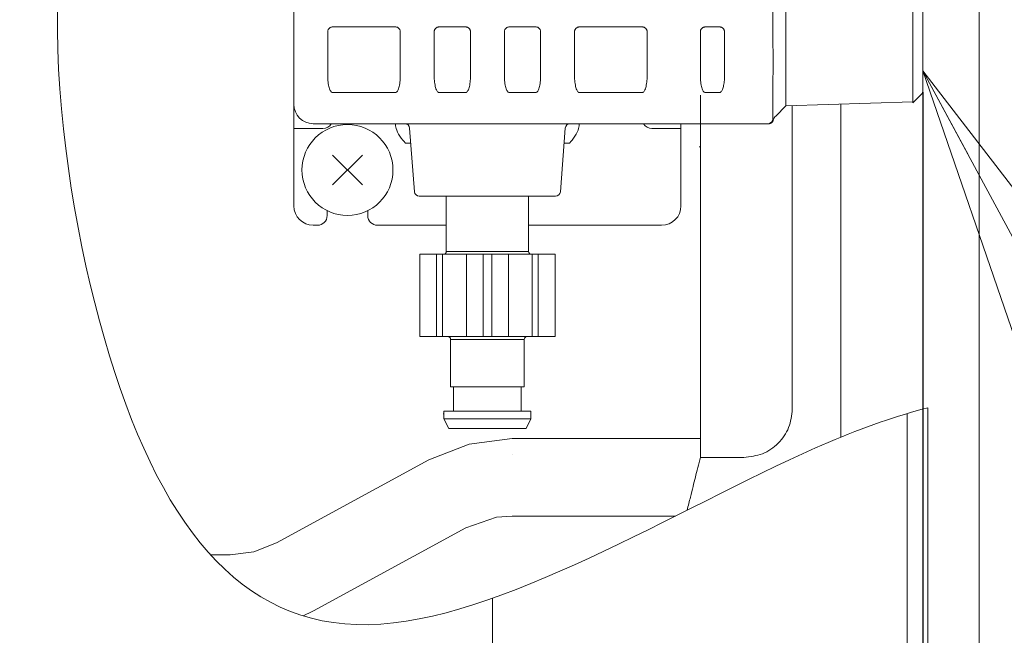
# Model space of a CAD drawing. Extents: x 0 to 420, y 0 to 297.
# Drawn here: x 247 to 257, y 133 to 139 of the extents above; entities that cross this region are included whole.
import ezdxf

# ---------------------------------------------------------------- set-up
doc = ezdxf.new("R2010")
doc.units = 0
doc.layers.get('0').update_dxf_attribs({"linetype": 'CONTINUOUS'})
doc.layers.add('DD0', color=7, linetype='CONTINUOUS')
doc.layers.add('M0', color=3, linetype='CONTINUOUS')
doc.styles.get("Standard").update_dxf_attribs({"font": 'txt', "bigfont": 'BIGFONT'})
doc.dimstyles.new('LEADSTYL', dxfattribs={"dimtxt": 3.2, "dimasz": 3, "dimexe": 0.18, "dimexo": 0.0625, "dimgap": 1, "dimtad": 0, "dimtih": 1, "dimtoh": 1, "dimdec": 4, "dimzin": 0, "dimdsep": 46, "dimtxsty": 'STANDARD', "dimblk1": 'OPEN', "dimblk2": 'OPEN', "dimsah": 1, "dimcen": 0.09, "dimadec": 0, "dimazin": 0, "dimtfac": 1, "dimtdec": 4, "dimtofl": 0, "dimtmove": 0, "dimatfit": 3, "dimfxl": 1, "dimtolj": 1, "dimtzin": 0, "dimarcsym": 0})
doc.dimstyles.get("Standard").update_dxf_attribs({"dimtxt": 3.2, "dimasz": 3, "dimexe": 1.5, "dimexo": 0, "dimgap": 1, "dimtad": 3, "dimtih": 1, "dimtoh": 1, "dimdsep": 46, "dimtxsty": 'STANDARD', "dimblk1": 'OPEN', "dimblk2": 'OPEN', "dimsah": 1, "dimcen": 0.09, "dimadec": 0, "dimazin": 0, "dimtfac": 1, "dimtdec": 4, "dimtofl": 0, "dimtmove": 0, "dimatfit": 3, "dimfxl": 1, "dimtolj": 1, "dimtzin": 0, "dimlwd": 13, "dimlwe": 13, "dimarcsym": 0})

# ---------------------------------------------------------------- blocks, each defined once
blk = doc.blocks.new('_OPEN')
at = {"color": 0, "lineweight": 13}
for p, q in [((-0.965926, 0.258819), (0, 0)), ((0, 0), (-1, 0)), ((0, 0), (-0.965926, -0.258819))]:
    blk.add_line(p, q, dxfattribs=at)
blk = doc.blocks.new('*D24')
for p in [(256.633512, 138.692121), (263.233396, 125.81337), (263.233396, 118.31337)]:
    blk.add_point(p)
at = {"layer": 'DD0', "linetype": 'CONTINUOUS'}
for p, q in [((256.633514, 138.692123), (256.633514, 116.81337)), ((263.233398, 125.81337), (263.233398, 116.81337)), ((253.633514, 118.31337), (253.333514, 118.31337)), ((263.233398, 118.31337), (256.633514, 118.31337)), ((266.533398, 118.31337), (266.233398, 118.31337))]:
    blk.add_line(p, q, dxfattribs=at)
at = {"layer": 'DD0', "xscale": 3, "yscale": 3}
blk.add_blockref('_OPEN', (256.633514, 118.31337), dxfattribs=at)
at = {"layer": 'DD0', "xscale": 3, "yscale": 3, "rotation": 180}
blk.add_blockref('_OPEN', (263.233398, 118.31337), dxfattribs=at)
at = {"layer": 'DD0', "width": 0.833333}
blk.add_text('６６', height=3.2, dxfattribs=at).set_placement((257.000137, 119.31337))
blk = doc.blocks.new('*D26')
for p in [(257.064343, 139.61437), (264.233396, 128.31337), (274.984955, 128.31337)]:
    blk.add_point(p)
at = {"layer": 'DD0', "linetype": 'CONTINUOUS'}
for p, q in [((274.984955, 142.614365), (274.984955, 142.914365)), ((257.064331, 139.614365), (276.484955, 139.614365)), ((274.984955, 128.31337), (274.984955, 139.614365)), ((264.233398, 128.31337), (276.484955, 128.31337)), ((274.984955, 125.01337), (274.984955, 125.31337))]:
    blk.add_line(p, q, dxfattribs=at)
at = {"layer": 'DD0', "xscale": 3, "yscale": 3}
for p, rotation in [((274.984955, 139.614365), 270), ((274.984955, 128.31337), 90)]:
    blk.add_blockref('_OPEN', p, dxfattribs=dict(at, rotation=rotation))
at = {"layer": 'DD0', "width": 0.833333}
blk.add_text('１１３', height=3.2, rotation=90.000003, dxfattribs=at).set_placement((273.984955, 129.430527))
blk = doc.blocks.new('*D27')
for p in [(249.475959, 156.113371), (264.233396, 128.31337), (282.526947, 128.31337)]:
    blk.add_point(p)
at = {"layer": 'DD0', "linetype": 'CONTINUOUS'}
for p, q in [((249.475952, 156.113373), (284.026947, 156.113373)), ((282.526947, 131.31337), (282.526947, 153.113373)), ((264.233398, 128.31337), (284.026947, 128.31337))]:
    blk.add_line(p, q, dxfattribs=at)
at = {"layer": 'DD0', "xscale": 3, "yscale": 3}
for p, rotation in [((282.526947, 156.113373), 90), ((282.526947, 128.31337), 270)]:
    blk.add_blockref('_OPEN', p, dxfattribs=dict(at, rotation=rotation))
at = {"layer": 'DD0', "width": 0.833333}
blk.add_text('２７８', height=3.2, rotation=90.000003, dxfattribs=at).set_placement((281.526947, 137.680038))
blk = doc.blocks.new('*D28')
for p in [(249.483396, 182.149661), (264.233396, 128.31337), (289.839172, 128.31337)]:
    blk.add_point(p)
at = {"layer": 'DD0', "linetype": 'CONTINUOUS'}
for p, q in [((249.483398, 182.149658), (291.339172, 182.149658)), ((289.839172, 131.31337), (289.839172, 179.149658)), ((264.233398, 128.31337), (291.339172, 128.31337))]:
    blk.add_line(p, q, dxfattribs=at)
at = {"layer": 'DD0', "xscale": 3, "yscale": 3}
for p, rotation in [((289.839172, 182.149658), 90), ((289.839172, 128.31337), 270)]:
    blk.add_blockref('_OPEN', p, dxfattribs=dict(at, rotation=rotation))
at = {"layer": 'DD0', "width": 0.833333}
blk.add_text('５４０', height=3.2, rotation=90.000003, dxfattribs=at).set_placement((288.839172, 150.698166))
blk = doc.blocks.new('*D29')
for p in [(263.233396, 167.603592), (249.133397, 157.03562), (263.233396, 131.26337)]:
    blk.add_point(p)
at = {"layer": 'DD0', "linetype": 'CONTINUOUS'}
for p, q in [((249.133392, 157.035614), (249.133392, 169.103592)), ((263.233398, 131.263367), (263.233398, 169.103592)), ((246.133392, 167.603592), (245.833392, 167.603592)), ((263.233398, 167.603592), (249.133392, 167.603592)), ((277.133399, 167.603592), (266.233398, 167.603592))]:
    blk.add_line(p, q, dxfattribs=at)
at = {"layer": 'DD0', "xscale": 3, "yscale": 3}
blk.add_blockref('_OPEN', (249.133392, 167.603592), dxfattribs=at)
at = {"layer": 'DD0', "xscale": 3, "yscale": 3, "rotation": 180}
blk.add_blockref('_OPEN', (263.233398, 167.603592), dxfattribs=at)
at = {"layer": 'DD0', "width": 0.833333}
blk.add_text('１４１', height=3.2, dxfattribs=at).set_placement((266.800064, 168.603592))
blk = doc.blocks.new('*D33')
for p in [(228.173397, 224.075821), (228.173397, 188.977271), (264.233396, 128.41337)]:
    blk.add_point(p)
at = {"layer": 'DD0', "linetype": 'CONTINUOUS'}
for p, q in [((228.173401, 188.977264), (228.173401, 225.575821)), ((264.233398, 128.413376), (264.233398, 225.575821)), ((231.173401, 224.075821), (261.233398, 224.075821))]:
    blk.add_line(p, q, dxfattribs=at)
at = {"layer": 'DD0', "xscale": 3, "yscale": 3, "rotation": 180}
blk.add_blockref('_OPEN', (228.173401, 224.075821), dxfattribs=at)
at = {"layer": 'DD0', "xscale": 3, "yscale": 3}
blk.add_blockref('_OPEN', (264.233398, 224.075821), dxfattribs=at)
at = {"layer": 'DD0', "width": 0.833333}
blk.add_text('３６１', height=3.2, dxfattribs=at).set_placement((241.670059, 225.075821))

msp = doc.modelspace()

# ---------------------------------------------------------------- linework, layer by layer
at = {"layer": 'M0', "linetype": 'CONTINUOUS', "lineweight": 13}
for p, q in [((257.215852, 143.147082), (257.215852, 130.81337)), ((250.133396, 137.518396), (250.133396, 141.718396)), ((256.530171, 138.582869), (256.530171, 140.633821)), ((256.633512, 138.692121), (256.633512, 140.536621)), ((255.216881, 138.551879), (255.216881, 139.618395)), ((255.083396, 139.543396), (255.083396, 139.293796)), ((250.483396, 139.318396), (250.483396, 138.863844)), ((251.183396, 139.368396), (250.533397, 139.368396)), ((251.233397, 138.863844), (251.233397, 139.318396)), ((251.583397, 139.318396), (251.583397, 138.863844)), ((251.908397, 139.368396), (251.633396, 139.368396)), ((251.958396, 138.863844), (251.958396, 139.318396)), ((252.308396, 139.318396), (252.308396, 138.863844)), ((252.633396, 139.368396), (252.358397, 139.368396)), ((252.683396, 138.863844), (252.683396, 139.318396)), ((253.033396, 139.318396), (253.033396, 138.863844)), ((253.733396, 139.368396), (253.083397, 139.368396)), ((253.783397, 138.863844), (253.783397, 139.318396)), ((254.333397, 139.318396), (254.333397, 138.863844)), ((254.533396, 139.368396), (254.383396, 139.368396)), ((254.583397, 138.863844), (254.583397, 139.318396)), ((255.083396, 139.293796), (255.087259, 138.995744)), ((255.087259, 138.995744), (255.083396, 138.742995)), ((250.533397, 138.690639), (251.183396, 138.690639)), ((251.633396, 138.690639), (251.908397, 138.690639)), ((252.358397, 138.690639), (252.633396, 138.690639)), ((253.083397, 138.690639), (253.733396, 138.690639)), ((254.383396, 138.690639), (254.533396, 138.690639)), ((255.083396, 138.742995), (255.083396, 138.493396)), ((256.530171, 138.582869), (256.633397, 138.686095)), ((254.333397, 134.919517), (254.333397, 138.66437)), ((255.216881, 138.551879), (256.530171, 138.59292)), ((255.783396, 135.128006), (255.783396, 138.565554)), ((255.083396, 138.418396), (255.083396, 138.493396)), ((255.112686, 138.447685), (255.216881, 138.551879)), ((255.283397, 135.419517), (255.283397, 138.549929)), ((255.033397, 138.368395), (250.333396, 138.368395)), ((254.133397, 138.318395), (254.133397, 138.368395)), ((250.133396, 138.318395), (250.183397, 138.318395)), ((250.433396, 138.318395), (250.183397, 138.318395)), ((251.329691, 138.3222), (251.379871, 137.664591)), ((252.886922, 137.664591), (252.937103, 138.3222)), ((254.083396, 138.318395), (253.833396, 138.318395)), ((254.083396, 138.318395), (254.133397, 138.318395)), ((254.133397, 138.318395), (254.133397, 137.518396)), ((251.341427, 138.168395), (251.283396, 138.168395)), ((252.983396, 138.168395), (252.925365, 138.168395)), ((254.333397, 138.135518), (254.326039, 138.125972)), ((250.532621, 137.735267), (250.841627, 138.044273)), ((250.532621, 138.044273), (250.841627, 137.735267)), ((254.134119, 137.880693), (254.133397, 137.879862)), ((251.429727, 137.618395), (252.837067, 137.618395)), ((251.708396, 137.618395), (251.708396, 137.048395)), ((252.558396, 137.048395), (252.558396, 137.618395)), ((250.477124, 137.469294), (250.477124, 137.418395)), ((250.897124, 137.418395), (250.897124, 137.469294)), ((250.377124, 137.318396), (250.333396, 137.318396)), ((251.708396, 137.318396), (250.997124, 137.318396)), ((253.933396, 137.318396), (252.558396, 137.318396)), ((251.708396, 137.048395), (252.558396, 137.048395)), ((251.433397, 137.018396), (251.433397, 136.168396)), ((251.433397, 137.018396), (251.434771, 137.018396)), ((251.434771, 136.168396), (251.434771, 137.018396)), ((252.833397, 137.018396), (251.434771, 137.018396)), ((251.608396, 136.168396), (251.608396, 137.018396)), ((251.67039, 136.168396), (251.67039, 137.018396)), ((251.915934, 136.168396), (251.915934, 137.018396)), ((252.089561, 136.168396), (252.089561, 137.018396)), ((252.177233, 136.168396), (252.177233, 137.018396)), ((252.350859, 136.168396), (252.350859, 137.018396)), ((252.596403, 136.168396), (252.596403, 137.018396)), ((252.658396, 136.168396), (252.658396, 137.018396)), ((252.833397, 136.168396), (252.833397, 137.018396)), ((251.433397, 136.168396), (251.434771, 136.168396)), ((251.434771, 136.168396), (252.833397, 136.168396)), ((251.753396, 136.138396), (251.753396, 135.648396)), ((251.753396, 136.138396), (252.513396, 136.138396)), ((252.513396, 135.648396), (252.513396, 136.138396)), ((251.753396, 135.648396), (252.513396, 135.648396)), ((251.783397, 135.648396), (251.783397, 135.398396)), ((252.483397, 135.398396), (252.483397, 135.648396)), ((256.633396, 135.418687), (256.633396, 130.76337)), ((256.683396, 135.432176), (256.683396, 130.76337)), ((251.677, 135.369629), (251.683513, 135.371275)), ((251.677, 135.369629), (251.683513, 135.371275)), ((251.677, 135.369629), (251.683397, 135.371246)), ((251.683397, 135.398396), (251.683397, 135.318396)), ((251.683397, 135.398396), (252.583397, 135.398396)), ((251.683397, 135.318396), (251.733396, 135.218396)), ((251.683397, 135.318396), (252.583397, 135.318396)), ((252.533396, 135.218396), (252.583397, 135.318396)), ((252.583397, 135.318396), (252.583397, 135.398396)), ((256.470375, 135.371833), (256.470375, 131.861747)), ((251.733396, 135.218396), (252.533396, 135.218396)), ((251.943634, 135.057558), (252.38839, 135.11337)), ((252.38839, 135.11337), (254.333397, 135.11337)), ((251.526456, 134.893582), (251.943634, 135.057558)), ((252.38839, 134.949377), (252.388386, 134.949377)), ((252.38839, 134.949377), (252.388386, 134.949377)), ((254.333397, 134.919517), (254.783397, 134.919517)), ((249.953259, 134.035475), (251.526456, 134.893582)), ((251.909538, 134.191266), (252.2277, 134.300384)), ((252.2277, 134.300384), (252.38839, 134.31337)), ((252.38839, 134.31337), (254.07778, 134.31337)), ((250.336341, 133.333158), (251.909538, 134.191266)), ((249.721495, 133.944377), (249.953259, 134.035475)), ((249.271435, 133.91337), (249.474407, 133.91337)), ((249.474407, 133.91337), (249.721495, 133.944377)), ((252.186308, 132.300914), (252.186308, 133.463879))]:
    msp.add_line(p, q, dxfattribs=at)
msp.add_circle((250.687124, 137.88977), 0.47, dxfattribs=at)
for centre, radius, start, end in [((250.333396, 138.568396), 0.2, 180, 270), ((250.433396, 138.418396), 0.1, 270, 330), ((251.279835, 138.318396), 0.05, 4.363685, 90), ((252.986958, 138.318396), 0.05, 90, 175.636315), ((253.833396, 138.418396), 0.1, 210, 270), ((255.033396, 138.418396), 0.05, 270, 360), ((255.183396, 138.376974), 0.1, 135, 163.524335), ((251.429726, 137.668396), 0.05, 184.363685, 270), ((252.837066, 137.668396), 0.05, 270, 355.636315), ((250.333396, 137.518396), 0.2, 180, 270), ((253.933396, 137.518396), 0.2, 270, 360), ((250.377124, 137.418396), 0.1, 270, 360), ((250.997124, 137.418396), 0.1, 180, 270), ((251.678396, 137.048396), 0.03, 270, 360), ((252.588396, 137.048396), 0.03, 180, 270), ((251.723396, 136.138396), 0.03, 0, 90), ((252.543396, 136.138396), 0.03, 90, 180)]:
    msp.add_arc(centre, radius, start, end, dxfattribs=at)
at = {"layer": 'M0', "linetype": 'CONTINUOUS', "lineweight": 13, "extrusion": (0, 0, -1)}
for points, knots in [([(256.683396, 143.003624), (255.463431, 143.043038), (254.213046, 143.083148), (252.792002, 143.127162), (251.062727, 143.180723), (249.080728, 143.240066), (248.228918, 141.904375), (247.377107, 140.568684), (247.655483, 137.837959), (248.228918, 135.969383), (248.800468, 134.106944), (249.665141, 133.101), (251.032381, 133.195743), (252.399622, 133.290486), (254.26943, 134.485918), (255.655114, 135.07466), (256.029818, 135.233862), (256.369122, 135.348702), (256.683396, 135.432176)], [0, 0, 0, 0, 1, 1, 1, 2, 2, 2, 3, 3, 3, 4, 4, 4, 5, 5, 5, 6, 6, 6, 6]), ([(250.483396, 139.318396), (250.483582, 139.321668), (250.483768, 139.324941), (250.484357, 139.32815), (250.484946, 139.331359), (250.485937, 139.334506), (250.487203, 139.337529), (250.488469, 139.340553), (250.490008, 139.343454), (250.491822, 139.346174), (250.493637, 139.348895), (250.495725, 139.351436), (250.498041, 139.353751), (250.500356, 139.356065), (250.502897, 139.358155), (250.505618, 139.359969), (250.508339, 139.361784), (250.511238, 139.363324), (250.514262, 139.36459), (250.517286, 139.365855), (250.520433, 139.366846), (250.523642, 139.367435), (250.526852, 139.368023), (250.530124, 139.368209), (250.533397, 139.368396)], [0, 0, 0, 0, 1, 1, 1, 2, 2, 2, 3, 3, 3, 4, 4, 4, 5, 5, 5, 6, 6, 6, 7, 7, 7, 8, 8, 8, 8]), ([(251.183396, 139.368396), (251.186669, 139.368209), (251.189942, 139.368023), (251.193152, 139.367435), (251.196361, 139.366846), (251.199507, 139.365856), (251.20253, 139.36459), (251.205553, 139.363324), (251.208454, 139.361784), (251.211174, 139.359969), (251.213895, 139.358154), (251.216437, 139.356066), (251.218752, 139.353751), (251.221067, 139.351436), (251.223156, 139.348895), (251.22497, 139.346174), (251.226784, 139.343453), (251.228325, 139.340553), (251.229591, 139.337529), (251.230856, 139.334506), (251.231847, 139.331359), (251.232435, 139.32815), (251.233024, 139.32494), (251.23321, 139.321668), (251.233397, 139.318396)], [0, 0, 0, 0, 1, 1, 1, 2, 2, 2, 3, 3, 3, 4, 4, 4, 5, 5, 5, 6, 6, 6, 7, 7, 7, 8, 8, 8, 8]), ([(251.583397, 139.318396), (251.583583, 139.321668), (251.583769, 139.324941), (251.584358, 139.32815), (251.584946, 139.331359), (251.585937, 139.334506), (251.587202, 139.337529), (251.588468, 139.340553), (251.590008, 139.343454), (251.591823, 139.346174), (251.593638, 139.348895), (251.595727, 139.351436), (251.598041, 139.353751), (251.600356, 139.356065), (251.602896, 139.358155), (251.605617, 139.359969), (251.608338, 139.361784), (251.611239, 139.363324), (251.614263, 139.36459), (251.617287, 139.365855), (251.620432, 139.366846), (251.623642, 139.367435), (251.626851, 139.368023), (251.630123, 139.368209), (251.633396, 139.368396)], [0, 0, 0, 0, 1, 1, 1, 2, 2, 2, 3, 3, 3, 4, 4, 4, 5, 5, 5, 6, 6, 6, 7, 7, 7, 8, 8, 8, 8]), ([(251.908397, 139.368396), (251.911669, 139.368209), (251.914942, 139.368023), (251.918151, 139.367435), (251.92136, 139.366846), (251.924506, 139.365856), (251.92753, 139.36459), (251.930553, 139.363324), (251.933455, 139.361784), (251.936176, 139.359969), (251.938896, 139.358154), (251.941437, 139.356066), (251.943751, 139.353751), (251.946066, 139.351436), (251.948155, 139.348895), (251.94997, 139.346174), (251.951784, 139.343453), (251.953325, 139.340553), (251.95459, 139.337529), (251.955856, 139.334506), (251.956847, 139.331359), (251.957435, 139.32815), (251.958023, 139.32494), (251.95821, 139.321668), (251.958396, 139.318396)], [0, 0, 0, 0, 1, 1, 1, 2, 2, 2, 3, 3, 3, 4, 4, 4, 5, 5, 5, 6, 6, 6, 7, 7, 7, 8, 8, 8, 8]), ([(252.308396, 139.318396), (252.308583, 139.321668), (252.308769, 139.324941), (252.309357, 139.32815), (252.309946, 139.331359), (252.310936, 139.334506), (252.312202, 139.337529), (252.313468, 139.340553), (252.315008, 139.343454), (252.316823, 139.346174), (252.318638, 139.348895), (252.320726, 139.351436), (252.323041, 139.353751), (252.325356, 139.356065), (252.327897, 139.358155), (252.330618, 139.359969), (252.333339, 139.361784), (252.336239, 139.363324), (252.339262, 139.36459), (252.342286, 139.365855), (252.345432, 139.366846), (252.348641, 139.367435), (252.351851, 139.368023), (252.355124, 139.368209), (252.358397, 139.368396)], [0, 0, 0, 0, 1, 1, 1, 2, 2, 2, 3, 3, 3, 4, 4, 4, 5, 5, 5, 6, 6, 6, 7, 7, 7, 8, 8, 8, 8]), ([(252.633396, 139.368396), (252.636669, 139.368209), (252.639941, 139.368023), (252.643151, 139.367435), (252.64636, 139.366846), (252.649508, 139.365856), (252.652531, 139.36459), (252.655554, 139.363324), (252.658455, 139.361784), (252.661175, 139.359969), (252.663896, 139.358154), (252.666438, 139.356066), (252.668752, 139.353751), (252.671067, 139.351436), (252.673155, 139.348895), (252.674969, 139.346174), (252.676783, 139.343453), (252.678324, 139.340553), (252.67959, 139.337529), (252.680856, 139.334506), (252.681848, 139.331359), (252.682436, 139.32815), (252.683024, 139.32494), (252.68321, 139.321668), (252.683396, 139.318396)], [0, 0, 0, 0, 1, 1, 1, 2, 2, 2, 3, 3, 3, 4, 4, 4, 5, 5, 5, 6, 6, 6, 7, 7, 7, 8, 8, 8, 8]), ([(253.033396, 139.318396), (253.033582, 139.321668), (253.033768, 139.324941), (253.034357, 139.32815), (253.034946, 139.331359), (253.035937, 139.334506), (253.037203, 139.337529), (253.038469, 139.340553), (253.040008, 139.343454), (253.041822, 139.346174), (253.043637, 139.348895), (253.045725, 139.351436), (253.048041, 139.353751), (253.050356, 139.356065), (253.052897, 139.358155), (253.055618, 139.359969), (253.058339, 139.361784), (253.061238, 139.363324), (253.064262, 139.36459), (253.067286, 139.365855), (253.070433, 139.366846), (253.073642, 139.367435), (253.076852, 139.368023), (253.080124, 139.368209), (253.083397, 139.368396)], [0, 0, 0, 0, 1, 1, 1, 2, 2, 2, 3, 3, 3, 4, 4, 4, 5, 5, 5, 6, 6, 6, 7, 7, 7, 8, 8, 8, 8]), ([(253.733396, 139.368396), (253.736669, 139.368209), (253.739942, 139.368023), (253.743151, 139.367435), (253.746361, 139.366846), (253.749507, 139.365856), (253.75253, 139.36459), (253.755553, 139.363324), (253.758454, 139.361784), (253.761174, 139.359969), (253.763895, 139.358154), (253.766437, 139.356066), (253.768752, 139.353751), (253.771067, 139.351436), (253.773156, 139.348895), (253.77497, 139.346174), (253.776784, 139.343453), (253.778325, 139.340553), (253.779591, 139.337529), (253.780856, 139.334506), (253.781847, 139.331359), (253.782435, 139.32815), (253.783024, 139.32494), (253.78321, 139.321668), (253.783397, 139.318396)], [0, 0, 0, 0, 1, 1, 1, 2, 2, 2, 3, 3, 3, 4, 4, 4, 5, 5, 5, 6, 6, 6, 7, 7, 7, 8, 8, 8, 8]), ([(254.333397, 139.318396), (254.333544, 139.321304), (254.33369, 139.324213), (254.334155, 139.327078), (254.334621, 139.329942), (254.335406, 139.332764), (254.336411, 139.335497), (254.337417, 139.33823), (254.338643, 139.340876), (254.340095, 139.343395), (254.341547, 139.345914), (254.343224, 139.348307), (254.345094, 139.350535), (254.346965, 139.352763), (254.349029, 139.354827), (254.351257, 139.356697), (254.353486, 139.358568), (254.355877, 139.360245), (254.358397, 139.361697), (254.360916, 139.363148), (254.363562, 139.364375), (254.366296, 139.36538), (254.369029, 139.366386), (254.371849, 139.36717), (254.374713, 139.367636), (254.377578, 139.368101), (254.380487, 139.368249), (254.383396, 139.368396)], [0, 0, 0, 0, 1, 1, 1, 2, 2, 2, 3, 3, 3, 4, 4, 4, 5, 5, 5, 6, 6, 6, 7, 7, 7, 8, 8, 8, 9, 9, 9, 9]), ([(254.533396, 139.368396), (254.536669, 139.368209), (254.539942, 139.368023), (254.543152, 139.367435), (254.546361, 139.366846), (254.549507, 139.365856), (254.55253, 139.36459), (254.555553, 139.363324), (254.558454, 139.361784), (254.561175, 139.359969), (254.563895, 139.358154), (254.566437, 139.356066), (254.568752, 139.353751), (254.571067, 139.351436), (254.573156, 139.348895), (254.57497, 139.346174), (254.576784, 139.343453), (254.578325, 139.340553), (254.579591, 139.337529), (254.580856, 139.334506), (254.581847, 139.331359), (254.582436, 139.32815), (254.583024, 139.32494), (254.583211, 139.321668), (254.583397, 139.318396)], [0, 0, 0, 0, 1, 1, 1, 2, 2, 2, 3, 3, 3, 4, 4, 4, 5, 5, 5, 6, 6, 6, 7, 7, 7, 8, 8, 8, 8]), ([(250.533397, 138.690639), (250.530124, 138.691284), (250.526852, 138.691928), (250.523642, 138.693967), (250.520433, 138.696006), (250.517286, 138.699439), (250.514262, 138.703823), (250.511239, 138.708208), (250.508339, 138.713543), (250.505618, 138.719829), (250.502897, 138.726115), (250.500356, 138.73335), (250.498041, 138.74137), (250.495726, 138.749389), (250.493637, 138.758192), (250.491822, 138.767617), (250.490008, 138.777041), (250.488469, 138.787088), (250.487203, 138.797561), (250.485938, 138.808035), (250.484946, 138.818935), (250.484357, 138.830053), (250.483768, 138.841172), (250.483582, 138.852508), (250.483396, 138.863844)], [0, 0, 0, 0, 1, 1, 1, 2, 2, 2, 3, 3, 3, 4, 4, 4, 5, 5, 5, 6, 6, 6, 7, 7, 7, 8, 8, 8, 8]), ([(251.233397, 138.863844), (251.23321, 138.852508), (251.233024, 138.841171), (251.232435, 138.830053), (251.231847, 138.818935), (251.230856, 138.808035), (251.229591, 138.797561), (251.228325, 138.787088), (251.226785, 138.777041), (251.22497, 138.767617), (251.223155, 138.758192), (251.221067, 138.749389), (251.218752, 138.74137), (251.216437, 138.733351), (251.213895, 138.726115), (251.211174, 138.719829), (251.208454, 138.713544), (251.205554, 138.708208), (251.20253, 138.703823), (251.199507, 138.699439), (251.196361, 138.696006), (251.193152, 138.693967), (251.189942, 138.691928), (251.186669, 138.691283), (251.183396, 138.690639)], [0, 0, 0, 0, 1, 1, 1, 2, 2, 2, 3, 3, 3, 4, 4, 4, 5, 5, 5, 6, 6, 6, 7, 7, 7, 8, 8, 8, 8]), ([(251.633396, 138.690639), (251.630123, 138.691284), (251.626851, 138.691928), (251.623642, 138.693967), (251.620432, 138.696006), (251.617286, 138.699439), (251.614263, 138.703823), (251.611239, 138.708208), (251.608338, 138.713543), (251.605617, 138.719829), (251.602896, 138.726115), (251.600356, 138.73335), (251.598041, 138.74137), (251.595727, 138.749389), (251.593638, 138.758192), (251.591823, 138.767617), (251.590008, 138.777041), (251.588468, 138.787088), (251.587202, 138.797561), (251.585937, 138.808035), (251.584946, 138.818935), (251.584358, 138.830053), (251.583769, 138.841172), (251.583583, 138.852508), (251.583397, 138.863844)], [0, 0, 0, 0, 1, 1, 1, 2, 2, 2, 3, 3, 3, 4, 4, 4, 5, 5, 5, 6, 6, 6, 7, 7, 7, 8, 8, 8, 8]), ([(251.958396, 138.863844), (251.95821, 138.852508), (251.958024, 138.841171), (251.957435, 138.830053), (251.956847, 138.818935), (251.955856, 138.808035), (251.95459, 138.797561), (251.953325, 138.787088), (251.951784, 138.777041), (251.94997, 138.767617), (251.948155, 138.758192), (251.946066, 138.749389), (251.943751, 138.74137), (251.941437, 138.733351), (251.938896, 138.726115), (251.936176, 138.719829), (251.933455, 138.713544), (251.930554, 138.708208), (251.92753, 138.703823), (251.924506, 138.699439), (251.92136, 138.696006), (251.918151, 138.693967), (251.914942, 138.691928), (251.911669, 138.691283), (251.908397, 138.690639)], [0, 0, 0, 0, 1, 1, 1, 2, 2, 2, 3, 3, 3, 4, 4, 4, 5, 5, 5, 6, 6, 6, 7, 7, 7, 8, 8, 8, 8]), ([(252.358397, 138.690639), (252.355124, 138.691284), (252.351851, 138.691928), (252.348641, 138.693967), (252.345432, 138.696006), (252.342286, 138.699439), (252.339262, 138.703823), (252.336239, 138.708208), (252.333339, 138.713543), (252.330618, 138.719829), (252.327898, 138.726115), (252.325356, 138.73335), (252.323041, 138.74137), (252.320726, 138.749389), (252.318637, 138.758192), (252.316823, 138.767617), (252.315008, 138.777041), (252.313467, 138.787088), (252.312202, 138.797561), (252.310936, 138.808035), (252.309946, 138.818935), (252.309357, 138.830053), (252.308769, 138.841172), (252.308582, 138.852508), (252.308396, 138.863844)], [0, 0, 0, 0, 1, 1, 1, 2, 2, 2, 3, 3, 3, 4, 4, 4, 5, 5, 5, 6, 6, 6, 7, 7, 7, 8, 8, 8, 8]), ([(252.683396, 138.863844), (252.68321, 138.852508), (252.683025, 138.841171), (252.682436, 138.830053), (252.681848, 138.818935), (252.680856, 138.808035), (252.67959, 138.797561), (252.678324, 138.787088), (252.676783, 138.777041), (252.674969, 138.767617), (252.673155, 138.758192), (252.671067, 138.749389), (252.668752, 138.74137), (252.666438, 138.733351), (252.663896, 138.726115), (252.661175, 138.719829), (252.658454, 138.713544), (252.655555, 138.708208), (252.652531, 138.703823), (252.649508, 138.699439), (252.64636, 138.696006), (252.643151, 138.693967), (252.639941, 138.691928), (252.636669, 138.691283), (252.633396, 138.690639)], [0, 0, 0, 0, 1, 1, 1, 2, 2, 2, 3, 3, 3, 4, 4, 4, 5, 5, 5, 6, 6, 6, 7, 7, 7, 8, 8, 8, 8]), ([(253.083397, 138.690639), (253.080124, 138.691284), (253.076852, 138.691928), (253.073642, 138.693967), (253.070433, 138.696006), (253.067286, 138.699439), (253.064262, 138.703823), (253.061239, 138.708208), (253.058339, 138.713543), (253.055618, 138.719829), (253.052897, 138.726115), (253.050356, 138.73335), (253.048041, 138.74137), (253.045726, 138.749389), (253.043637, 138.758192), (253.041822, 138.767617), (253.040008, 138.777041), (253.038469, 138.787088), (253.037203, 138.797561), (253.035937, 138.808035), (253.034946, 138.818935), (253.034357, 138.830053), (253.033768, 138.841172), (253.033582, 138.852508), (253.033396, 138.863844)], [0, 0, 0, 0, 1, 1, 1, 2, 2, 2, 3, 3, 3, 4, 4, 4, 5, 5, 5, 6, 6, 6, 7, 7, 7, 8, 8, 8, 8]), ([(253.783397, 138.863844), (253.78321, 138.852508), (253.783024, 138.841171), (253.782435, 138.830053), (253.781847, 138.818935), (253.780856, 138.808035), (253.779591, 138.797561), (253.778325, 138.787088), (253.776785, 138.777041), (253.77497, 138.767617), (253.773155, 138.758192), (253.771067, 138.749389), (253.768752, 138.74137), (253.766437, 138.733351), (253.763895, 138.726115), (253.761174, 138.719829), (253.758454, 138.713544), (253.755553, 138.708208), (253.75253, 138.703823), (253.749507, 138.699439), (253.746361, 138.696006), (253.743151, 138.693967), (253.739942, 138.691928), (253.736669, 138.691283), (253.733396, 138.690639)], [0, 0, 0, 0, 1, 1, 1, 2, 2, 2, 3, 3, 3, 4, 4, 4, 5, 5, 5, 6, 6, 6, 7, 7, 7, 8, 8, 8, 8]), ([(254.383396, 138.690639), (254.380124, 138.691284), (254.376852, 138.691928), (254.373642, 138.693967), (254.370432, 138.696006), (254.367285, 138.699439), (254.364262, 138.703823), (254.361238, 138.708208), (254.358338, 138.713543), (254.355618, 138.719829), (254.352897, 138.726115), (254.350356, 138.73335), (254.348042, 138.74137), (254.345727, 138.749389), (254.343638, 138.758192), (254.341824, 138.767617), (254.340009, 138.777041), (254.338469, 138.787088), (254.337203, 138.797561), (254.335937, 138.808035), (254.334945, 138.818935), (254.334357, 138.830053), (254.333768, 138.841172), (254.333582, 138.852508), (254.333397, 138.863844)], [0, 0, 0, 0, 1, 1, 1, 2, 2, 2, 3, 3, 3, 4, 4, 4, 5, 5, 5, 6, 6, 6, 7, 7, 7, 8, 8, 8, 8]), ([(254.583397, 138.863844), (254.58325, 138.853767), (254.583102, 138.843691), (254.582637, 138.833767), (254.582171, 138.823844), (254.581386, 138.814073), (254.580381, 138.804604), (254.579375, 138.795135), (254.578148, 138.785968), (254.576697, 138.777241), (254.575246, 138.768514), (254.57357, 138.760228), (254.571699, 138.75251), (254.569829, 138.744791), (254.567764, 138.737641), (254.565536, 138.731161), (254.563308, 138.724681), (254.560916, 138.718872), (254.558397, 138.713844), (254.555878, 138.708815), (254.553231, 138.704568), (254.550498, 138.701084), (254.547764, 138.697601), (254.544944, 138.694884), (254.542079, 138.69327), (254.539214, 138.691657), (254.536305, 138.691148), (254.533396, 138.690639)], [0, 0, 0, 0, 1, 1, 1, 2, 2, 2, 3, 3, 3, 4, 4, 4, 5, 5, 5, 6, 6, 6, 7, 7, 7, 8, 8, 8, 9, 9, 9, 9]), ([(251.283396, 138.168395), (251.283234, 138.168595), (251.283071, 138.168794), (251.282907, 138.168996), (251.270317, 138.184447), (251.247123, 138.211967), (251.228919, 138.239831), (251.210714, 138.267694), (251.1975, 138.295899), (251.190843, 138.318395), (251.185062, 138.337934), (251.184229, 138.353165), (251.183396, 138.368395)], [0, 0, 0, 0, 1, 1, 1, 2, 2, 2, 3, 3, 3, 4, 4, 4, 4]), ([(253.083397, 138.368395), (253.082564, 138.353164), (253.081732, 138.337933), (253.075949, 138.318395), (253.069291, 138.295901), (253.056072, 138.267699), (253.037874, 138.239831), (253.019676, 138.211962), (252.9965, 138.184429), (252.983887, 138.168996), (252.983722, 138.168794), (252.983559, 138.168595), (252.983396, 138.168395)], [0, 0, 0, 0, 1, 1, 1, 2, 2, 2, 3, 3, 3, 4, 4, 4, 4]), ([(255.087415, 138.405066), (255.086569, 138.402487), (255.085724, 138.399909), (255.084621, 138.397439), (255.083518, 138.394969), (255.082158, 138.392606), (255.080629, 138.390364), (255.0791, 138.388122), (255.077404, 138.385999), (255.075543, 138.38403), (255.073682, 138.382061), (255.071657, 138.380244), (255.069499, 138.378603), (255.067341, 138.376961), (255.065051, 138.375494), (255.062657, 138.374226), (255.060262, 138.372958), (255.057764, 138.37189), (255.055196, 138.371015), (255.052627, 138.37014), (255.049988, 138.369458), (255.047313, 138.369054), (255.044638, 138.36865), (255.041928, 138.368523), (255.039217, 138.368395)], [0, 0, 0, 0, 1, 1, 1, 2, 2, 2, 3, 3, 3, 4, 4, 4, 5, 5, 5, 6, 6, 6, 7, 7, 7, 8, 8, 8, 8]), ([(254.783397, 134.919517), (254.848916, 134.927033), (254.914434, 134.934549), (254.974738, 134.957578), (255.035043, 134.980606), (255.090133, 135.019148), (255.136949, 135.065964), (255.183766, 135.11278), (255.222307, 135.167871), (255.245336, 135.228176), (255.268365, 135.28848), (255.27588, 135.353999), (255.283397, 135.419517)], [0, 0, 0, 0, 1, 1, 1, 2, 2, 2, 3, 3, 3, 4, 4, 4, 4]), ([(254.333397, 134.919517), (254.315726, 134.848835), (254.298055, 134.778152), (254.281896, 134.713512), (254.265736, 134.648873), (254.251086, 134.590276), (254.230394, 134.507507), (254.220424, 134.467625), (254.20905, 134.42213), (254.196811, 134.373177)], [0, 0, 0, 0, 1, 1, 1, 2, 2, 2, 3, 3, 3, 3])]:
    msp.add_open_spline(points, degree=3, knots=knots, dxfattribs=at)
msp.add_open_spline([(250.228694, 133.281533), (250.264919, 133.298369), (250.30063, 133.315764), (250.336341, 133.333158)], degree=3, dxfattribs=at)

# ---------------------------------------------------------------- dimensions: what is measured, and where the dimension line sits
at = {"layer": 'DD0', "color": 7}
for base, p1, p2, text, override, picture, middle in [((228.173397, 224.075821), (264.233396, 128.41337), (228.173397, 188.977271), '３６１', {"dimtxt": 3.2, "dimexe": 1.500001, "dimexo": 6.0398e-06, "dimtih": 1, "dimtoh": 1, "dimtmove": 2, "dimlwd": 13, "dimlwe": 13}, '*D33', (246.2034, 226.675821)), ((263.233396, 167.603592), (249.133397, 157.03562), (263.233396, 131.26337), '１４１', {"dimtxt": 3.2, "dimexe": 1.5, "dimexo": 4.08622e-06, "dimtih": 1, "dimtoh": 1, "dimtmove": 2, "dimlwd": 13, "dimlwe": 13}, '*D29', (271.333386, 170.203592)), ((263.233396, 118.31337), (256.633512, 138.692121), (263.233396, 125.81337), '６６', {"dimtxt": 3.2, "dimexe": 1.5, "dimexo": 2.1598e-06, "dimtih": 1, "dimtoh": 1, "dimtmove": 2, "dimlwd": 13, "dimlwe": 13}, '*D24', (259.933472, 120.91337))]:
    dim = msp.add_linear_dim(base=base, p1=p1, p2=p2, text=text, dimstyle='STANDARD', override=override, dxfattribs=at)
    dim.commit()
    dim.dimension.update_dxf_attribs({"geometry": picture, "text_midpoint": middle, "dimtype": 160})
for base, p1, text, override, picture, middle in [((289.839172, 128.31337), (249.483396, 182.149661), '５４０', {"dimtxt": 3.2, "dimexe": 1.499996, "dimexo": 2.1598e-06, "dimtih": 1, "dimtoh": 1, "dimtmove": 2, "dimlwd": 13, "dimlwe": 13}, '*D28', (287.239172, 155.231506)), ((282.526947, 128.31337), (249.475959, 156.113371), '２７８', {"dimtxt": 3.2, "dimexe": 1.499987, "dimexo": 2.1598e-06, "dimtih": 1, "dimtoh": 1, "dimtmove": 2, "dimlwd": 13, "dimlwe": 13}, '*D27', (279.926947, 142.213379)), ((274.984955, 128.31337), (257.064343, 139.61437), '１１３', {"dimtxt": 3.2, "dimexe": 1.499986, "dimexo": 2.1598e-06, "dimtih": 1, "dimtoh": 1, "dimtmove": 2, "dimlwd": 13, "dimlwe": 13}, '*D26', (272.384955, 133.963867))]:
    dim = msp.add_linear_dim(base=base, p1=p1, p2=(264.233396, 128.31337), angle=90, text=text, dimstyle='STANDARD', override=override, dxfattribs=at)
    dim.commit()
    dim.dimension.update_dxf_attribs({"geometry": picture, "text_midpoint": middle, "dimtype": 160, "text_rotation": 90.000002})

# ---------------------------------------------------------------- leaders
at = {"layer": 'DD0'}
msp.add_leader([(256.633514, 138.915283), (271.275787, 111.723938), (319.4758, 111.723938)], dimstyle='LEADSTYL', override={"dimldrblk": 'OPEN', "dimlwd": 13, "dimlwe": 13}, dxfattribs=at)

doc.saveas('drawing.dxf')
